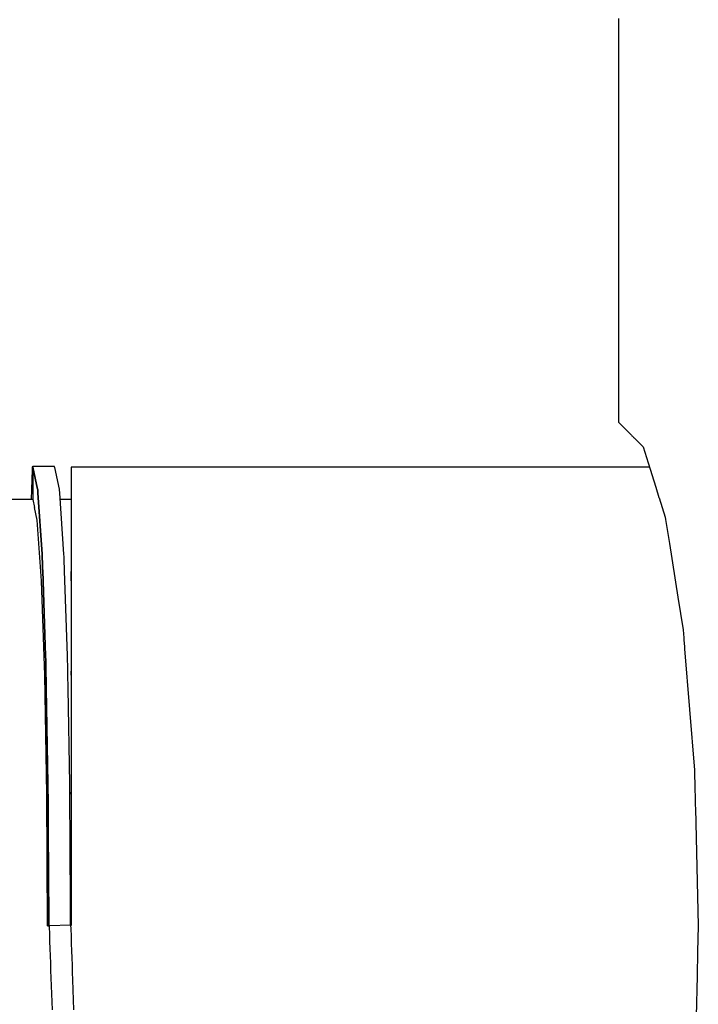
# Model space of a CAD drawing. Units: millimetres. Extents: x -5 to 64017, y -5 to 48841.
# Drawn here: x 58706 to 58710, y 35714 to 35720 of the extents above; entities that cross this region are included whole.
import ezdxf

# ---------------------------------------------------------------- set-up
doc = ezdxf.new("R2010")
doc.units = ezdxf.units.MM
doc.header["$LTSCALE"] = 2.8
doc.layers.add('Vaillant_0_ALLGEMEIN', color=7, linetype='Continuous')

msp = doc.modelspace()

# ---------------------------------------------------------------- linework, layer by layer
at = {"layer": 'Vaillant_0_ALLGEMEIN'}
for p, q in [((58709.9592, 35720.4498), (58709.9592, 35720.4351)), ((58709.9592, 35720.4351), (58709.9592, 35720.4204)), ((58709.9592, 35720.4204), (58709.9592, 35720.4057)), ((58709.9592, 35720.4057), (58709.9592, 35720.391)), ((58709.9592, 35720.391), (58709.9592, 35720.3763)), ((58709.9592, 35720.3763), (58709.9592, 35720.3616)), ((58709.9592, 35720.3616), (58709.9592, 35720.3469)), ((58709.9592, 35720.3469), (58709.9592, 35718.3197)), ((58709.9592, 35718.3197), (58709.9592, 35718.305)), ((58709.9592, 35718.305), (58709.9592, 35718.2903)), ((58709.9592, 35718.2903), (58709.9592, 35718.2756)), ((58709.9592, 35718.2756), (58709.9592, 35718.2609)), ((58709.9592, 35718.2609), (58709.9592, 35718.2462)), ((58709.9592, 35718.2462), (58709.9592, 35718.2315)), ((58709.9592, 35718.2315), (58709.9592, 35718.2168)), ((58709.9592, 35718.2168), (58709.9592, 35717.8618)), ((58709.9592, 35717.8618), (58710.0382, 35717.7827)), ((58710.0382, 35717.7827), (58710.0417, 35717.7792)), ((58710.0417, 35717.7792), (58710.0452, 35717.7757)), ((58710.0452, 35717.7757), (58710.0487, 35717.7722)), ((58710.0487, 35717.7722), (58710.0522, 35717.7687)), ((58710.0522, 35717.7687), (58710.0558, 35717.7652)), ((58710.0558, 35717.7652), (58710.0591, 35717.7618)), ((58710.0591, 35717.7618), (58710.0593, 35717.7617)), ((58710.0593, 35717.7617), (58710.0628, 35717.7581)), ((58710.0628, 35717.7581), (58710.085, 35717.7359)), ((58710.085, 35717.7359), (58710.1172, 35717.7038)), ((58710.1172, 35717.7038), (58710.1486, 35717.6025)), ((58706.2025, 35717.5741), (58706.202, 35717.5595)), ((58706.2026, 35717.5762), (58706.2025, 35717.5741)), ((58706.2051, 35717.5761), (58706.2026, 35717.5762)), ((58706.3453, 35717.578), (58706.2051, 35717.578)), ((58706.2051, 35717.578), (58706.2053, 35717.5771)), ((58706.2053, 35717.5771), (58706.2051, 35717.578)), ((58706.2051, 35717.578), (58706.2051, 35717.574)), ((58706.2051, 35717.574), (58706.2051, 35717.5593)), ((58706.2053, 35717.5771), (58706.2061, 35717.5736)), ((58706.2061, 35717.5736), (58706.2053, 35717.5771)), ((58706.2061, 35717.5736), (58706.2368, 35717.4339)), ((58706.2368, 35717.4339), (58706.2061, 35717.5736)), ((58706.3455, 35717.5772), (58706.3453, 35717.578)), ((58706.3459, 35717.5753), (58706.3455, 35717.5772)), ((58706.3467, 35717.5718), (58706.3459, 35717.5753)), ((58706.3771, 35717.4339), (58706.3467, 35717.5718)), ((58706.5977, 35717.575), (58706.4507, 35717.575)), ((58706.4507, 35717.575), (58706.4507, 35717.5728)), ((58706.4507, 35717.5728), (58706.4507, 35717.5693)), ((58707.0187, 35717.575), (58706.5977, 35717.575)), ((58707.4398, 35717.575), (58707.0187, 35717.575)), ((58707.8608, 35717.575), (58707.4398, 35717.575)), ((58708.2818, 35717.575), (58707.8608, 35717.575)), ((58708.7028, 35717.575), (58708.2818, 35717.575)), ((58710.1572, 35717.575), (58708.7028, 35717.575)), ((58710.1486, 35717.6025), (58710.1975, 35717.4453)), ((58706.202, 35717.5595), (58706.1953, 35717.3675)), ((58706.2051, 35717.5593), (58706.2051, 35717.3675)), ((58706.4507, 35717.5693), (58706.4507, 35717.4315)), ((58706.2368, 35717.4339), (58706.2371, 35717.4305)), ((58706.2371, 35717.4305), (58706.2368, 35717.4339)), ((58706.2371, 35717.4305), (58706.2373, 35717.4271)), ((58706.2373, 35717.4271), (58706.2371, 35717.4305)), ((58706.2373, 35717.4271), (58706.2375, 35717.4238)), ((58706.2375, 35717.4238), (58706.2373, 35717.4271)), ((58706.2375, 35717.4238), (58706.2378, 35717.4204)), ((58706.2378, 35717.4204), (58706.2375, 35717.4238)), ((58706.2378, 35717.4204), (58706.238, 35717.417)), ((58706.238, 35717.417), (58706.2378, 35717.4204)), ((58706.238, 35717.417), (58706.2382, 35717.4136)), ((58706.2382, 35717.4136), (58706.238, 35717.417)), ((58706.2382, 35717.4136), (58706.2383, 35717.4122)), ((58706.2383, 35717.4122), (58706.2382, 35717.4136)), ((58706.2383, 35717.4122), (58706.2385, 35717.4103)), ((58706.2385, 35717.4103), (58706.2383, 35717.4122)), ((58706.2385, 35717.4103), (58706.2655, 35717.0157)), ((58706.2655, 35717.0157), (58706.2385, 35717.4103)), ((58706.3773, 35717.4305), (58706.3771, 35717.4339)), ((58706.3776, 35717.4271), (58706.3773, 35717.4305)), ((58706.3778, 35717.4238), (58706.3776, 35717.4271)), ((58706.378, 35717.4204), (58706.3778, 35717.4238)), ((58706.3782, 35717.417), (58706.378, 35717.4204)), ((58706.3785, 35717.4136), (58706.3782, 35717.417)), ((58706.3787, 35717.4103), (58706.3785, 35717.4136)), ((58706.3789, 35717.4079), (58706.3787, 35717.4103)), ((58706.4057, 35717.0157), (58706.3789, 35717.4079)), ((58706.4507, 35717.4315), (58706.4507, 35717.4311)), ((58706.4507, 35717.4311), (58706.4507, 35717.4301)), ((58706.4507, 35717.4301), (58706.4507, 35717.4268)), ((58706.4507, 35717.4268), (58706.4507, 35717.4234)), ((58706.4507, 35717.4234), (58706.4507, 35717.42)), ((58706.4507, 35717.42), (58706.4507, 35717.4166)), ((58706.4507, 35717.4166), (58706.4507, 35717.4133)), ((58706.4507, 35717.4133), (58706.4507, 35717.4099)), ((58706.4507, 35717.4099), (58706.4507, 35717.4059)), ((58706.4507, 35717.4059), (58706.4507, 35717.0133)), ((58710.1975, 35717.4453), (58710.2175, 35717.3809)), ((58706.2051, 35717.3675), (58705.9606, 35717.3675)), ((58706.2051, 35717.3675), (58706.2167, 35717.3148)), ((58706.4507, 35717.3675), (58706.3816, 35717.3675)), ((58710.2175, 35717.3809), (58710.2187, 35717.377)), ((58710.2187, 35717.377), (58710.2573, 35717.253)), ((58706.2346, 35717.2338), (58706.2167, 35717.3148)), ((58706.2346, 35717.2337), (58706.2346, 35717.2338)), ((58706.2612, 35716.8458), (58706.2346, 35717.2337)), ((58710.2573, 35717.253), (58710.2583, 35717.2496)), ((58710.2583, 35717.2496), (58710.2594, 35717.2463)), ((58710.2594, 35717.2463), (58710.2597, 35717.2453)), ((58710.2597, 35717.2453), (58710.26, 35717.2433)), ((58710.26, 35717.2433), (58710.2604, 35717.2405)), ((58710.2604, 35717.2405), (58710.2609, 35717.2378)), ((58710.2609, 35717.2378), (58710.2851, 35717.0847)), ((58710.2851, 35717.0847), (58710.3396, 35716.7408)), ((58706.2655, 35717.0157), (58706.266, 35717.0005)), ((58706.266, 35717.0005), (58706.2655, 35717.0157)), ((58706.4063, 35717.0005), (58706.4057, 35717.0157)), ((58706.4507, 35717.0133), (58706.4507, 35717.0122)), ((58706.4507, 35717.0122), (58706.4507, 35716.9969)), ((58706.266, 35717.0005), (58706.2665, 35716.9852)), ((58706.2665, 35716.9852), (58706.266, 35717.0005)), ((58706.2665, 35716.9852), (58706.2671, 35716.9699)), ((58706.2671, 35716.9699), (58706.2665, 35716.9852)), ((58706.2671, 35716.9699), (58706.2676, 35716.9547)), ((58706.2676, 35716.9547), (58706.2671, 35716.9699)), ((58706.2676, 35716.9547), (58706.2681, 35716.9394)), ((58706.2681, 35716.9394), (58706.2676, 35716.9547)), ((58706.4068, 35716.9852), (58706.4063, 35717.0005)), ((58706.4073, 35716.9699), (58706.4068, 35716.9852)), ((58706.4079, 35716.9547), (58706.4073, 35716.9699)), ((58706.4084, 35716.9394), (58706.4079, 35716.9547)), ((58706.4507, 35716.9969), (58706.4507, 35716.9817)), ((58706.4507, 35716.9817), (58706.4507, 35716.9664)), ((58706.4507, 35716.9664), (58706.4507, 35716.9512)), ((58706.4507, 35716.9512), (58706.4507, 35716.9359)), ((58706.2681, 35716.9394), (58706.2687, 35716.9241)), ((58706.2687, 35716.9241), (58706.2681, 35716.9394)), ((58706.2687, 35716.9241), (58706.2692, 35716.9089)), ((58706.2692, 35716.9089), (58706.2687, 35716.9241)), ((58706.2692, 35716.9089), (58706.2882, 35716.3644)), ((58706.2882, 35716.3644), (58706.2692, 35716.9089)), ((58706.4089, 35716.9241), (58706.4084, 35716.9394)), ((58706.4095, 35716.9089), (58706.4089, 35716.9241)), ((58706.4285, 35716.3644), (58706.4095, 35716.9089)), ((58706.4507, 35716.9359), (58706.4507, 35716.9207)), ((58706.4507, 35716.9207), (58706.4507, 35716.9054)), ((58706.4507, 35716.8454), (58706.4507, 35716.9054)), ((58706.4507, 35716.9054), (58706.4507, 35716.3627)), ((58706.2612, 35716.8454), (58706.2612, 35716.8458)), ((58706.2823, 35716.2412), (58706.2612, 35716.8454)), ((58710.3396, 35716.7408), (58710.3728, 35716.5312)), ((58710.3728, 35716.5312), (58710.3769, 35716.4803)), ((58710.3769, 35716.4803), (58710.3777, 35716.4702)), ((58710.3777, 35716.4702), (58710.3785, 35716.4601)), ((58710.3785, 35716.4601), (58710.3793, 35716.4499)), ((58710.3793, 35716.4499), (58710.3802, 35716.4398)), ((58710.3802, 35716.4398), (58710.381, 35716.4297)), ((58710.381, 35716.4297), (58710.3818, 35716.4195)), ((58710.3818, 35716.4195), (58710.3826, 35716.4094)), ((58710.3826, 35716.4094), (58710.4454, 35715.6314)), ((58706.2882, 35716.3644), (58706.2887, 35716.3345)), ((58706.2887, 35716.3345), (58706.2882, 35716.3644)), ((58706.2887, 35716.3345), (58706.2893, 35716.3045)), ((58706.2893, 35716.3045), (58706.2887, 35716.3345)), ((58706.429, 35716.3345), (58706.4285, 35716.3644)), ((58706.4295, 35716.3045), (58706.429, 35716.3345)), ((58706.4507, 35716.3627), (58706.4507, 35716.3566)), ((58706.4507, 35716.3566), (58706.4507, 35716.3266)), ((58706.4507, 35716.3266), (58706.4507, 35716.2967)), ((58706.2893, 35716.3045), (58706.2898, 35716.2745)), ((58706.2898, 35716.2745), (58706.2893, 35716.3045)), ((58706.2898, 35716.2745), (58706.2903, 35716.2446)), ((58706.2903, 35716.2446), (58706.2898, 35716.2745)), ((58706.4301, 35716.2745), (58706.4295, 35716.3045)), ((58706.4306, 35716.2446), (58706.4301, 35716.2745)), ((58706.4507, 35716.2967), (58706.4507, 35716.2667)), ((58706.4507, 35716.2407), (58706.4507, 35716.2667)), ((58706.4507, 35716.2667), (58706.4507, 35716.2368)), ((58706.2823, 35716.2407), (58706.2823, 35716.2412)), ((58706.2959, 35715.4791), (58706.2823, 35716.2407)), ((58706.2903, 35716.2446), (58706.2909, 35716.2146)), ((58706.2909, 35716.2146), (58706.2903, 35716.2446)), ((58706.2909, 35716.2146), (58706.2914, 35716.1847)), ((58706.2914, 35716.1847), (58706.2909, 35716.2146)), ((58706.2914, 35716.1847), (58706.2919, 35716.1547)), ((58706.2919, 35716.1547), (58706.2914, 35716.1847)), ((58706.4311, 35716.2146), (58706.4306, 35716.2446)), ((58706.4317, 35716.1847), (58706.4311, 35716.2146)), ((58706.4322, 35716.1547), (58706.4317, 35716.1847)), ((58706.4507, 35716.2368), (58706.4507, 35716.2069)), ((58706.4507, 35716.2069), (58706.4507, 35716.1769)), ((58706.2919, 35716.1547), (58706.3028, 35715.5437)), ((58706.3028, 35715.5437), (58706.2919, 35716.1547)), ((58706.4431, 35715.5437), (58706.4322, 35716.1547)), ((58706.4507, 35716.1769), (58706.4507, 35716.147)), ((58706.4507, 35716.147), (58706.4507, 35715.5428)), ((58710.4454, 35715.6314), (58710.4484, 35715.5111)), ((58706.3028, 35715.5437), (58706.303, 35715.5019)), ((58706.303, 35715.5019), (58706.3028, 35715.5437)), ((58706.303, 35715.5019), (58706.3033, 35715.46)), ((58706.3033, 35715.46), (58706.303, 35715.5019)), ((58706.4433, 35715.5019), (58706.4431, 35715.5437)), ((58706.4435, 35715.46), (58706.4433, 35715.5019)), ((58706.4507, 35715.5428), (58706.4507, 35715.5325)), ((58706.4507, 35715.5325), (58706.4507, 35715.4907)), ((58706.4507, 35715.4787), (58706.4507, 35715.4907)), ((58706.4507, 35715.4907), (58706.4507, 35715.4489)), ((58710.4484, 35715.5111), (58710.4488, 35715.4936)), ((58710.4488, 35715.4936), (58710.4493, 35715.4762)), ((58706.2959, 35715.4787), (58706.2959, 35715.4791)), ((58706.3005, 35714.6339), (58706.2959, 35715.4787)), ((58706.3033, 35715.46), (58706.3035, 35715.4182)), ((58706.3035, 35715.4182), (58706.3033, 35715.46)), ((58706.4438, 35715.4182), (58706.4435, 35715.46)), ((58706.4507, 35715.4489), (58706.4507, 35715.407)), ((58710.4493, 35715.4762), (58710.4497, 35715.4587)), ((58710.4497, 35715.4587), (58710.4502, 35715.4412)), ((58710.4502, 35715.4412), (58710.4506, 35715.4237)), ((58706.3035, 35715.4182), (58706.3037, 35715.3763)), ((58706.3037, 35715.3763), (58706.3035, 35715.4182)), ((58706.3037, 35715.3763), (58706.304, 35715.3345)), ((58706.304, 35715.3345), (58706.3037, 35715.3763)), ((58706.444, 35715.3763), (58706.4438, 35715.4182)), ((58706.4442, 35715.3345), (58706.444, 35715.3763)), ((58706.4507, 35715.407), (58706.4507, 35715.3652)), ((58706.4507, 35715.3652), (58706.4507, 35715.3234)), ((58710.4506, 35715.4237), (58710.451, 35715.4063)), ((58710.451, 35715.4063), (58710.4515, 35715.3888)), ((58710.4515, 35715.3888), (58710.4704, 35714.6339)), ((58706.304, 35715.3345), (58706.3042, 35715.2926)), ((58706.3042, 35715.2926), (58706.304, 35715.3345)), ((58706.4444, 35715.2926), (58706.4442, 35715.3345)), ((58706.4507, 35715.3234), (58706.4507, 35715.2815)), ((58706.3042, 35715.2926), (58706.3044, 35715.2508)), ((58706.3044, 35715.2508), (58706.3042, 35715.2926)), ((58706.3044, 35715.2508), (58706.3076, 35714.6797)), ((58706.3076, 35714.6797), (58706.3044, 35715.2508)), ((58706.4447, 35715.2508), (58706.4444, 35715.2926)), ((58706.4479, 35714.6667), (58706.4447, 35715.2508)), ((58706.4507, 35715.2815), (58706.4507, 35715.2397)), ((58706.4507, 35715.2397), (58706.4507, 35714.6785)), ((58706.3076, 35714.6797), (58706.3076, 35714.6723)), ((58706.3076, 35714.6723), (58706.3076, 35714.6797)), ((58706.3076, 35714.6723), (58706.3077, 35714.665)), ((58706.3077, 35714.665), (58706.3076, 35714.6723)), ((58706.4507, 35714.6785), (58706.4507, 35714.6712)), ((58706.4507, 35714.6712), (58706.4507, 35714.6638)), ((58706.3005, 35714.6339), (58706.3042, 35714.6339)), ((58706.3042, 35714.6339), (58706.3048, 35714.6339)), ((58706.3048, 35714.6339), (58706.3053, 35714.6339)), ((58706.3053, 35714.6339), (58706.3058, 35714.6339)), ((58706.3058, 35714.6339), (58706.3063, 35714.6339)), ((58706.3063, 35714.6339), (58706.3068, 35714.6339)), ((58706.3068, 35714.6339), (58706.3073, 35714.6339)), ((58706.3073, 35714.6339), (58706.3073, 35714.6339)), ((58706.3073, 35714.6339), (58706.3074, 35714.6339)), ((58706.3074, 35714.6339), (58706.3075, 35714.6339)), ((58706.3075, 35714.6339), (58706.3076, 35714.6339)), ((58706.3076, 35714.6339), (58706.3077, 35714.6339)), ((58706.3077, 35714.665), (58706.3077, 35714.6576)), ((58706.3077, 35714.6576), (58706.3077, 35714.665)), ((58706.3077, 35714.6576), (58706.3077, 35714.6503)), ((58706.3077, 35714.6503), (58706.3077, 35714.6576)), ((58706.3077, 35714.6503), (58706.3078, 35714.6429)), ((58706.3078, 35714.6429), (58706.3077, 35714.6503)), ((58706.3077, 35714.6339), (58706.3077, 35714.6339)), ((58706.3077, 35714.6339), (58706.3078, 35714.6339)), ((58706.3078, 35714.6429), (58706.3078, 35714.6356)), ((58706.3078, 35714.6356), (58706.3078, 35714.6429)), ((58706.3078, 35714.6356), (58706.3078, 35714.6339)), ((58706.3078, 35714.6339), (58706.3078, 35714.6356)), ((58706.3078, 35714.6339), (58706.3103, 35714.6339)), ((58706.3078, 35714.6339), (58706.3078, 35714.6339)), ((58706.4506, 35714.6388), (58706.3103, 35714.6339)), ((58706.3103, 35714.6339), (58706.3106, 35714.628)), ((58706.3106, 35714.628), (58706.3122, 35714.5814)), ((58706.4479, 35714.6593), (58706.4479, 35714.6667)), ((58706.448, 35714.652), (58706.4479, 35714.6593)), ((58706.448, 35714.6446), (58706.448, 35714.652)), ((58706.4481, 35714.6388), (58706.448, 35714.6446)), ((58706.4514, 35714.6149), (58706.4506, 35714.6388)), ((58706.4507, 35714.6638), (58706.4507, 35714.6565)), ((58706.4507, 35714.6565), (58706.4507, 35714.6491)), ((58706.4507, 35714.6491), (58706.4507, 35714.6418)), ((58706.4507, 35714.6418), (58706.4507, 35714.6364)), ((58706.4531, 35714.5683), (58706.4514, 35714.6149)), ((58710.4704, 35714.6339), (58710.4662, 35714.4676)), ((58706.3122, 35714.5814), (58706.3138, 35714.5349)), ((58706.4547, 35714.5218), (58706.4531, 35714.5683)), ((58706.3138, 35714.5349), (58706.3154, 35714.4883)), ((58706.3154, 35714.4883), (58706.3171, 35714.4417)), ((58706.4563, 35714.4752), (58706.4547, 35714.5218)), ((58706.3171, 35714.4417), (58706.3187, 35714.3952)), ((58706.4579, 35714.4287), (58706.4563, 35714.4752)), ((58706.4596, 35714.3821), (58706.4579, 35714.4287)), ((58710.4651, 35714.4237), (58710.4646, 35714.4017)), ((58710.4657, 35714.4457), (58710.4651, 35714.4237)), ((58710.4662, 35714.4676), (58710.4657, 35714.4457)), ((58706.3187, 35714.3952), (58706.3203, 35714.3486)), ((58706.4612, 35714.3355), (58706.4596, 35714.3821)), ((58710.4635, 35714.3578), (58710.4629, 35714.3358)), ((58710.464, 35714.3798), (58710.4635, 35714.3578)), ((58710.4646, 35714.4017), (58710.464, 35714.3798)), ((58706.3203, 35714.3486), (58706.3219, 35714.302)), ((58706.3219, 35714.302), (58706.3291, 35714.0963)), ((58706.4628, 35714.289), (58706.4612, 35714.3355)), ((58710.4624, 35714.3138), (58710.4558, 35714.0525)), ((58710.4629, 35714.3358), (58710.4624, 35714.3138)), ((58706.4695, 35714.0964), (58706.4628, 35714.289))]:
    msp.add_line(p, q, dxfattribs=at)

doc.saveas('drawing.dxf')
